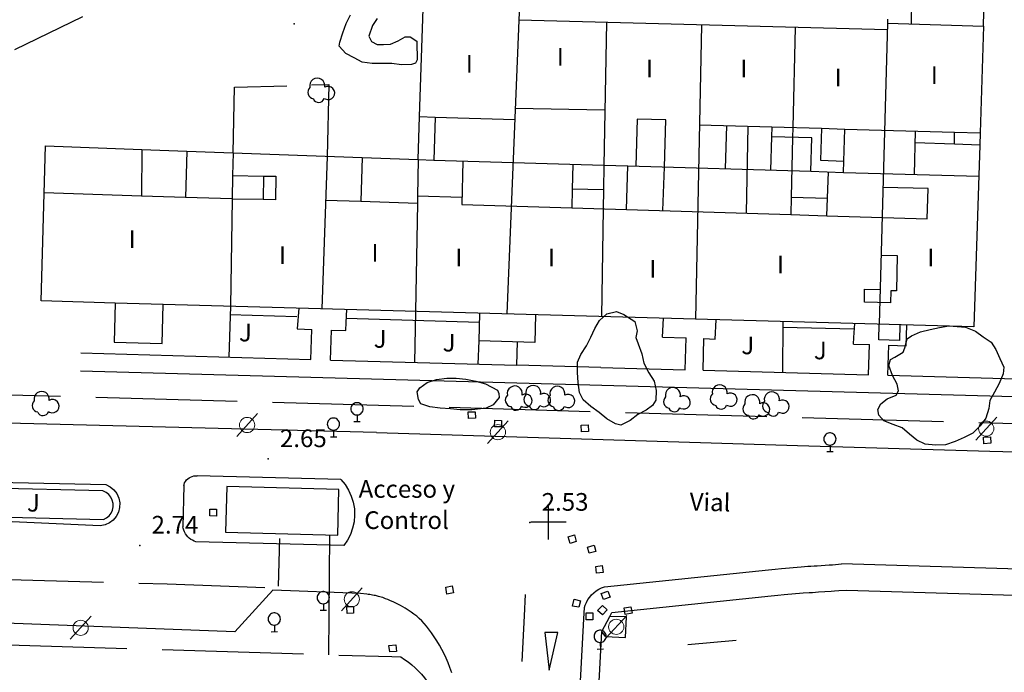
# Model space of a CAD drawing. Extents: x 449658 to 453147, y 4064015 to 4064998.
# Drawn here: x 452655 to 452739, y 4064687 to 4064743 of the extents above; entities that cross this region are included whole.
import ezdxf

# ---------------------------------------------------------------- set-up
doc = ezdxf.new("R2010")
doc.units = 0
doc.header["$MEASUREMENT"] = 0
for name, pattern in [('019', [15, 12, -3]), ('117', [15, 12, -3]), ('121', [15, 12, -3]), ('124', [15, 12, -3]), ('DASHED', [15, 12, -3])]:
    doc.linetypes.add(name, pattern=pattern)
for name, color, linetype in [('028112_PUNTO_ACOTADO', 7, 'CONTINUOUS'), ('029112_TEXTO_PUNTO_ACOTADO', 7, 'CONTINUOUS'), ('040101_DIVISION_CULTIVOS', 86, 'CONTINUOUS'), ('040102_SETO', 86, '121'), ('040201_MASA_ARBOLES', 86, '124'), ('048401_ARBOL_AISLADO', 86, 'CONTINUOUS'), ('049439_TEXTO_JARDIN', 7, 'CONTINUOUS'), ('050101_EDIFICIO_CASA', 240, 'CONTINUOUS'), ('050301_MEDIANERIA', 242, 'CONTINUOUS'), ('050402_MARQUESINA_CIBERTIZO', 230, 'CONTINUOUS'), ('050406_BORDILLO', 10, 'CONTINUOUS'), ('050802_TAPIA', 10, '117'), ('050803_ALAMBRADA', 7, '019'), ('059500_OTROS_TXT_EDIFICIOS', 7, 'CONTINUOUS'), ('059506_TXT_EDIFICIO_CASA', 7, 'CONTINUOUS'), ('060104_STRAFICO', 7, 'CONTINUOUS'), ('060204_PINTURA_CARRETERA', 7, 'DASHED'), ('069603_TXT_CALLE_CAMINO', 7, 'CONTINUOUS'), ('124202_ARQUETA_ALUMB_PUBLICO', 1, 'CONTINUOUS'), ('126202_ARQUETA_SEVILLANA', 7, 'CONTINUOUS'), ('128202_ARQUETA_INDETERMINADA', 7, 'CONTINUOUS'), ('128204_FAROLA', 7, 'CONTINUOUS'), ('128205_FOCO', 1, 'CONTINUOUS'), ('130100_MINUTA_HOJA', 7, 'CONTINUOUS')]:
    doc.layers.add(name, color=color, linetype=linetype)
doc.styles.get("Standard").update_dxf_attribs({"font": 'arial.ttf', "height": 0.2})

# ---------------------------------------------------------------- blocks, each defined once
blk = doc.blocks.new('001-flat-349')
at = {"layer": '048401_ARBOL_AISLADO', "color": 3, "linetype": 'Continuous'}
blk.add_line((0.448, -0.606), (0.528, -0.646), dxfattribs=at)
for centre, radius, start, end in [((-0.129, 0.473), 0.64, 348.32255, 193.51076), ((-0.364, -0.083), 0.562, 133.61774, 259.99964), ((0.787, -0.138), 0.562, 244.80789, 120.97465), ((-0.012, -0.466), 0.481, 200.78612, 342.99025)]:
    blk.add_arc(centre, radius, start, end, dxfattribs=at)
blk = doc.blocks.new('001-flat-367')
at = {"layer": '048401_ARBOL_AISLADO', "color": 3, "linetype": 'Continuous'}
blk.add_line((0.448, -0.606), (0.528, -0.646), dxfattribs=at)
for centre, radius, start, end in [((-0.129, 0.473), 0.64, 348.32255, 193.51076), ((-0.364, -0.083), 0.562, 133.61774, 259.99964), ((0.787, -0.138), 0.562, 244.80789, 120.97465), ((-0.012, -0.466), 0.481, 200.78612, 342.99025)]:
    blk.add_arc(centre, radius, start, end, dxfattribs=at)
blk = doc.blocks.new('001-flat-368')
at = {"layer": '048401_ARBOL_AISLADO', "color": 3, "linetype": 'Continuous'}
blk.add_line((0.448, -0.606), (0.528, -0.646), dxfattribs=at)
for centre, radius, start, end in [((-0.129, 0.473), 0.64, 348.32255, 193.51076), ((-0.364, -0.083), 0.562, 133.61774, 259.99964), ((0.787, -0.138), 0.562, 244.80789, 120.97465), ((-0.012, -0.466), 0.481, 200.78612, 342.99025)]:
    blk.add_arc(centre, radius, start, end, dxfattribs=at)
blk = doc.blocks.new('001-flat-369')
at = {"layer": '048401_ARBOL_AISLADO', "color": 3, "linetype": 'Continuous'}
blk.add_line((0.448, -0.606), (0.528, -0.646), dxfattribs=at)
for centre, radius, start, end in [((-0.129, 0.473), 0.64, 348.32255, 193.51076), ((-0.364, -0.083), 0.562, 133.61774, 259.99964), ((0.787, -0.138), 0.562, 244.80789, 120.97465), ((-0.012, -0.466), 0.481, 200.78612, 342.99025)]:
    blk.add_arc(centre, radius, start, end, dxfattribs=at)
blk = doc.blocks.new('001-flat-370')
at = {"layer": '048401_ARBOL_AISLADO', "color": 3, "linetype": 'Continuous'}
blk.add_line((0.448, -0.606), (0.528, -0.646), dxfattribs=at)
for centre, radius, start, end in [((-0.129, 0.473), 0.64, 348.32255, 193.51076), ((-0.364, -0.083), 0.562, 133.61774, 259.99964), ((0.787, -0.138), 0.562, 244.80789, 120.97465), ((-0.012, -0.466), 0.481, 200.78612, 342.99025)]:
    blk.add_arc(centre, radius, start, end, dxfattribs=at)
blk = doc.blocks.new('001-flat-371')
at = {"layer": '048401_ARBOL_AISLADO', "color": 3, "linetype": 'Continuous'}
blk.add_line((0.448, -0.606), (0.528, -0.646), dxfattribs=at)
for centre, radius, start, end in [((-0.129, 0.473), 0.64, 348.32255, 193.51076), ((-0.364, -0.083), 0.562, 133.61774, 259.99964), ((0.787, -0.138), 0.562, 244.80789, 120.97465), ((-0.012, -0.466), 0.481, 200.78612, 342.99025)]:
    blk.add_arc(centre, radius, start, end, dxfattribs=at)
blk = doc.blocks.new('001-flat-372')
at = {"layer": '048401_ARBOL_AISLADO', "color": 3, "linetype": 'Continuous'}
blk.add_line((0.448, -0.606), (0.528, -0.646), dxfattribs=at)
for centre, radius, start, end in [((-0.129, 0.473), 0.64, 348.32255, 193.51076), ((-0.364, -0.083), 0.562, 133.61774, 259.99964), ((0.787, -0.138), 0.562, 244.80789, 120.97465), ((-0.012, -0.466), 0.481, 200.78612, 342.99025)]:
    blk.add_arc(centre, radius, start, end, dxfattribs=at)
blk = doc.blocks.new('001-flat-373')
at = {"layer": '048401_ARBOL_AISLADO', "color": 3, "linetype": 'Continuous'}
blk.add_line((0.448, -0.606), (0.528, -0.646), dxfattribs=at)
for centre, radius, start, end in [((-0.129, 0.473), 0.64, 348.32255, 193.51076), ((-0.364, -0.083), 0.562, 133.61774, 259.99964), ((0.787, -0.138), 0.562, 244.80789, 120.97465), ((-0.012, -0.466), 0.481, 200.78612, 342.99025)]:
    blk.add_arc(centre, radius, start, end, dxfattribs=at)
blk = doc.blocks.new('001-flat-374')
at = {"layer": '048401_ARBOL_AISLADO', "color": 3, "linetype": 'Continuous'}
blk.add_line((0.448, -0.606), (0.528, -0.646), dxfattribs=at)
for centre, radius, start, end in [((-0.129, 0.473), 0.64, 348.32255, 193.51076), ((-0.364, -0.083), 0.562, 133.61774, 259.99964), ((0.787, -0.138), 0.562, 244.80789, 120.97465), ((-0.012, -0.466), 0.481, 200.78612, 342.99025)]:
    blk.add_arc(centre, radius, start, end, dxfattribs=at)
blk = doc.blocks.new('STRAFICO-flat-5')
at = {"layer": '060104_STRAFICO', "color": 7, "linetype": 'Continuous'}
for p, q in [((0.034, -0.555), (0.041, -1.08)), ((0.304, -1.073), (-0.236, -1.08)), ((0.041, -1.08), (0.041, -1.073))]:
    blk.add_line(p, q, dxfattribs=at)
at = {"layer": '060104_STRAFICO', "color": 7, "linetype": 'Continuous', "flags": 128}
for points in [[(0.541, 0.024), (0.533, 0.12), (0.506, 0.212), (0.464, 0.298), (0.406, 0.374), (0.335, 0.439), (0.254, 0.489), (0.164, 0.524), (0.07, 0.541), (-0.025, 0.541), (-0.12, 0.524), (-0.209, 0.489), (-0.29, 0.439), (-0.361, 0.374), (-0.419, 0.298), (-0.462, 0.212), (-0.488, 0.12), (-0.497, 0.024)], [(-0.497, 0.024), (-0.488, -0.071), (-0.462, -0.163), (-0.419, -0.249), (-0.361, -0.325), (-0.29, -0.39), (-0.209, -0.44), (-0.12, -0.475), (-0.025, -0.492), (0.07, -0.492), (0.164, -0.475), (0.254, -0.44), (0.335, -0.39), (0.406, -0.325), (0.464, -0.249), (0.506, -0.163), (0.533, -0.071), (0.541, 0.024)]]:
    blk.add_lwpolyline(points, dxfattribs=at)
blk = doc.blocks.new('STRAFICO-flat-6')
at = {"layer": '060104_STRAFICO', "color": 7, "linetype": 'Continuous'}
for p, q in [((0.034, -0.555), (0.041, -1.08)), ((0.304, -1.073), (-0.236, -1.08)), ((0.041, -1.08), (0.041, -1.073))]:
    blk.add_line(p, q, dxfattribs=at)
at = {"layer": '060104_STRAFICO', "color": 7, "linetype": 'Continuous', "flags": 128}
for points in [[(0.541, 0.024), (0.533, 0.12), (0.506, 0.212), (0.464, 0.298), (0.406, 0.374), (0.335, 0.439), (0.254, 0.489), (0.164, 0.524), (0.07, 0.541), (-0.025, 0.541), (-0.12, 0.524), (-0.209, 0.489), (-0.29, 0.439), (-0.361, 0.374), (-0.419, 0.298), (-0.462, 0.212), (-0.488, 0.12), (-0.497, 0.024)], [(-0.497, 0.024), (-0.488, -0.071), (-0.462, -0.163), (-0.419, -0.249), (-0.361, -0.325), (-0.29, -0.39), (-0.209, -0.44), (-0.12, -0.475), (-0.025, -0.492), (0.07, -0.492), (0.164, -0.475), (0.254, -0.44), (0.335, -0.39), (0.406, -0.325), (0.464, -0.249), (0.506, -0.163), (0.533, -0.071), (0.541, 0.024)]]:
    blk.add_lwpolyline(points, dxfattribs=at)
blk = doc.blocks.new('STRAFICO-flat-10')
at = {"layer": '060104_STRAFICO', "color": 7, "linetype": 'Continuous'}
for p, q in [((0.034, -0.555), (0.041, -1.08)), ((0.304, -1.073), (-0.236, -1.08)), ((0.041, -1.08), (0.041, -1.073))]:
    blk.add_line(p, q, dxfattribs=at)
at = {"layer": '060104_STRAFICO', "color": 7, "linetype": 'Continuous', "flags": 128}
for points in [[(0.541, 0.024), (0.533, 0.12), (0.506, 0.212), (0.464, 0.298), (0.406, 0.374), (0.335, 0.439), (0.254, 0.489), (0.164, 0.524), (0.07, 0.541), (-0.025, 0.541), (-0.12, 0.524), (-0.209, 0.489), (-0.29, 0.439), (-0.361, 0.374), (-0.419, 0.298), (-0.462, 0.212), (-0.488, 0.12), (-0.497, 0.024)], [(-0.497, 0.024), (-0.488, -0.071), (-0.462, -0.163), (-0.419, -0.249), (-0.361, -0.325), (-0.29, -0.39), (-0.209, -0.44), (-0.12, -0.475), (-0.025, -0.492), (0.07, -0.492), (0.164, -0.475), (0.254, -0.44), (0.335, -0.39), (0.406, -0.325), (0.464, -0.249), (0.506, -0.163), (0.533, -0.071), (0.541, 0.024)]]:
    blk.add_lwpolyline(points, dxfattribs=at)
blk = doc.blocks.new('507-flat-122')
at = {"layer": '128204_FAROLA', "lineweight": 0}
blk.add_line((-0.931, -0.984), (0.838, 0.964), dxfattribs=at)
blk.add_circle((-0.047, -0.01), 0.646, dxfattribs=at)
blk = doc.blocks.new('STRAFICO-flat-22')
at = {"layer": '060104_STRAFICO', "color": 7, "linetype": 'Continuous'}
for p, q in [((0.034, -0.555), (0.041, -1.08)), ((0.304, -1.073), (-0.236, -1.08)), ((0.041, -1.08), (0.041, -1.073))]:
    blk.add_line(p, q, dxfattribs=at)
at = {"layer": '060104_STRAFICO', "color": 7, "linetype": 'Continuous', "flags": 128}
for points in [[(0.541, 0.024), (0.533, 0.12), (0.506, 0.212), (0.464, 0.298), (0.406, 0.374), (0.335, 0.439), (0.254, 0.489), (0.164, 0.524), (0.07, 0.541), (-0.025, 0.541), (-0.12, 0.524), (-0.209, 0.489), (-0.29, 0.439), (-0.361, 0.374), (-0.419, 0.298), (-0.462, 0.212), (-0.488, 0.12), (-0.497, 0.024)], [(-0.497, 0.024), (-0.488, -0.071), (-0.462, -0.163), (-0.419, -0.249), (-0.361, -0.325), (-0.29, -0.39), (-0.209, -0.44), (-0.12, -0.475), (-0.025, -0.492), (0.07, -0.492), (0.164, -0.475), (0.254, -0.44), (0.335, -0.39), (0.406, -0.325), (0.464, -0.249), (0.506, -0.163), (0.533, -0.071), (0.541, 0.024)]]:
    blk.add_lwpolyline(points, dxfattribs=at)
blk = doc.blocks.new('507-flat-141')
at = {"layer": '128204_FAROLA', "lineweight": 0}
blk.add_line((-0.931, -0.984), (0.838, 0.964), dxfattribs=at)
blk.add_circle((-0.047, -0.01), 0.646, dxfattribs=at)
blk = doc.blocks.new('507-flat-142')
at = {"layer": '128204_FAROLA', "lineweight": 0}
blk.add_line((-0.931, -0.984), (0.838, 0.964), dxfattribs=at)
blk.add_circle((-0.047, -0.01), 0.646, dxfattribs=at)
blk = doc.blocks.new('507-flat-143')
at = {"layer": '128204_FAROLA', "lineweight": 0}
blk.add_line((-0.931, -0.984), (0.838, 0.964), dxfattribs=at)
blk.add_circle((-0.047, -0.01), 0.646, dxfattribs=at)
blk = doc.blocks.new('STRAFICO-flat-29')
at = {"layer": '060104_STRAFICO', "color": 7, "linetype": 'Continuous'}
for p, q in [((0.034, -0.555), (0.041, -1.08)), ((0.304, -1.073), (-0.236, -1.08)), ((0.041, -1.08), (0.041, -1.073))]:
    blk.add_line(p, q, dxfattribs=at)
at = {"layer": '060104_STRAFICO', "color": 7, "linetype": 'Continuous', "flags": 128}
for points in [[(0.541, 0.024), (0.533, 0.12), (0.506, 0.212), (0.464, 0.298), (0.406, 0.374), (0.335, 0.439), (0.254, 0.489), (0.164, 0.524), (0.07, 0.541), (-0.025, 0.541), (-0.12, 0.524), (-0.209, 0.489), (-0.29, 0.439), (-0.361, 0.374), (-0.419, 0.298), (-0.462, 0.212), (-0.488, 0.12), (-0.497, 0.024)], [(-0.497, 0.024), (-0.488, -0.071), (-0.462, -0.163), (-0.419, -0.249), (-0.361, -0.325), (-0.29, -0.39), (-0.209, -0.44), (-0.12, -0.475), (-0.025, -0.492), (0.07, -0.492), (0.164, -0.475), (0.254, -0.44), (0.335, -0.39), (0.406, -0.325), (0.464, -0.249), (0.506, -0.163), (0.533, -0.071), (0.541, 0.024)]]:
    blk.add_lwpolyline(points, dxfattribs=at)
blk = doc.blocks.new('STRAFICO-flat-30')
at = {"layer": '060104_STRAFICO', "color": 7, "linetype": 'Continuous'}
for p, q in [((0.034, -0.555), (0.041, -1.08)), ((0.304, -1.073), (-0.236, -1.08)), ((0.041, -1.08), (0.041, -1.073))]:
    blk.add_line(p, q, dxfattribs=at)
at = {"layer": '060104_STRAFICO', "color": 7, "linetype": 'Continuous', "flags": 128}
for points in [[(0.541, 0.024), (0.533, 0.12), (0.506, 0.212), (0.464, 0.298), (0.406, 0.374), (0.335, 0.439), (0.254, 0.489), (0.164, 0.524), (0.07, 0.541), (-0.025, 0.541), (-0.12, 0.524), (-0.209, 0.489), (-0.29, 0.439), (-0.361, 0.374), (-0.419, 0.298), (-0.462, 0.212), (-0.488, 0.12), (-0.497, 0.024)], [(-0.497, 0.024), (-0.488, -0.071), (-0.462, -0.163), (-0.419, -0.249), (-0.361, -0.325), (-0.29, -0.39), (-0.209, -0.44), (-0.12, -0.475), (-0.025, -0.492), (0.07, -0.492), (0.164, -0.475), (0.254, -0.44), (0.335, -0.39), (0.406, -0.325), (0.464, -0.249), (0.506, -0.163), (0.533, -0.071), (0.541, 0.024)]]:
    blk.add_lwpolyline(points, dxfattribs=at)
blk = doc.blocks.new('507-flat-191')
at = {"layer": '128204_FAROLA', "lineweight": 0}
blk.add_line((-0.931, -0.984), (0.838, 0.964), dxfattribs=at)
blk.add_circle((-0.047, -0.01), 0.646, dxfattribs=at)
blk = doc.blocks.new('507-flat-192')
at = {"layer": '128204_FAROLA', "lineweight": 0}
blk.add_line((-0.931, -0.984), (0.838, 0.964), dxfattribs=at)
blk.add_circle((-0.047, -0.01), 0.646, dxfattribs=at)

msp = doc.modelspace()

# ---------------------------------------------------------------- linework, layer by layer
at = {"layer": '028112_PUNTO_ACOTADO'}
for p in [(452678.4, 4064742.29), (452676.2, 4064705.34), (452698.42, 4064699.94), (452665.3, 4064698)]:
    msp.add_point(p, dxfattribs=at)
at = {"layer": '040101_DIVISION_CULTIVOS'}
for points in [[(452678.64, 4064717.4, 0), (452672.96, 4064717.58, 0)], [(452694.14, 4064716.92, 0), (452682.82, 4064717.27, 0)], [(452719.89, 4064712.68, 0), (452719.91, 4064716.99, 0)], [(452725.96, 4064716.37, 0), (452719.9, 4064716.5, 0)], [(452694.04, 4064713.38, 0), (452694.1, 4064715.36, 0)]]:
    msp.add_polyline3d(points, dxfattribs=at)
at = {"layer": '040102_SETO'}
for points in [[(452729.6, 4064747.28, 0), (452729.54, 4064744.29, 0), (452730.83, 4064744.26, 0), (452730.78, 4064742.28, 0)], [(452729.6, 4064747.28, 0), (452737.02, 4064747.11, 0), (452736.9, 4064742.09, 0)], [(452673.22, 4064731.33, 0), (452673.33, 4064736.9, 0), (452677.79, 4064737.02, 0)], [(452679.88, 4064737.09, 0), (452681.35, 4064737.14, 0), (452681.2, 4064731.03, 0)]]:
    msp.add_polyline3d(points, dxfattribs=at)
at = {"layer": '040201_MASA_ARBOLES'}
for points in [[(452688.85, 4064739.53, 0), (452688.84, 4064739.23, 0), (452688.71, 4064738.95, 0), (452688.37, 4064738.82, 0), (452687.53, 4064738.8, 0), (452686.7, 4064738.92, 0), (452685.87, 4064738.92, 0), (452685.03, 4064738.92, 0), (452684.17, 4064739.04, 0), (452683.5, 4064739.39, 0), (452682.78, 4064739.77, 0), (452682.23, 4064740.39, 0), (452682.28, 4064740.72, 0), (452682.53, 4064741.51, 0), (452682.83, 4064742.31, 0), (452683.2, 4064743.05, 0)], [(452685.46, 4064742.73, 0), (452685.06, 4064742.15, 0), (452684.76, 4064741.24, 0), (452684.97, 4064740.77, 0), (452685.46, 4064740.54, 0), (452685.99, 4064740.53, 0), (452686.58, 4064740.56, 0), (452687.23, 4064740.84, 0), (452687.84, 4064741.18, 0), (452688.26, 4064741.18, 0), (452688.81, 4064740.8, 0), (452688.83, 4064740.46, 0), (452688.83, 4064740.42, 0), (452688.85, 4064739.53, 0)], [(452706.39, 4064717.6, 0), (452707.33, 4064717, 0), (452707.54, 4064716.21, 0), (452707.4, 4064715.65, 0), (452707.6, 4064715.12, 0), (452707.91, 4064714.25, 0), (452708.1, 4064713.47, 0), (452708.53, 4064712.66, 0), (452708.97, 4064711.93, 0), (452709.15, 4064711.15, 0), (452709.12, 4064710.33, 0), (452708.84, 4064709.87, 0), (452708.28, 4064709.49, 0), (452707.57, 4064709.1, 0), (452706.92, 4064708.59, 0), (452706.15, 4064708.2, 0), (452705.69, 4064708.31, 0), (452704.96, 4064708.73, 0), (452704.31, 4064709.28, 0), (452703.59, 4064709.78, 0), (452702.93, 4064710.36, 0), (452702.64, 4064710.99, 0), (452702.53, 4064711.82, 0), (452702.45, 4064712.69, 0), (452702.45, 4064713.55, 0), (452702.74, 4064714.2, 0), (452703.22, 4064714.94, 0), (452703.58, 4064715.67, 0), (452703.92, 4064716.42, 0), (452704.34, 4064717.1, 0), (452704.96, 4064717.65, 0), (452705.77, 4064717.85, 0), (452706.39, 4064717.6, 0)], [(452736.26, 4064716.19, 0), (452736.9, 4064715.7, 0), (452737.57, 4064715.24, 0), (452737.98, 4064714.62, 0), (452738.31, 4064713.87, 0), (452738.66, 4064713.12, 0), (452738.6, 4064712.56, 0), (452738.27, 4064711.74, 0), (452737.87, 4064711.02, 0), (452737.46, 4064710.3, 0), (452737.37, 4064709.61, 0), (452737.14, 4064708.79, 0), (452736.66, 4064708.14, 0), (452736.03, 4064707.54, 0), (452735.29, 4064707.17, 0), (452734.53, 4064706.81, 0), (452733.7, 4064706.53, 0), (452732.86, 4064706.52, 0), (452731.99, 4064706.6, 0), (452731.27, 4064706.93, 0), (452730.65, 4064707.44, 0), (452730.02, 4064707.97, 0), (452729.26, 4064708.27, 0), (452728.48, 4064708.57, 0), (452728.03, 4064709.06, 0), (452727.97, 4064709.54, 0), (452728.22, 4064710.02, 0), (452728.76, 4064710.43, 0), (452729.52, 4064710.74, 0), (452729.7, 4064711.13, 0), (452729.61, 4064711.7, 0), (452729.21, 4064712.43, 0), (452728.9, 4064713.26, 0), (452729.03, 4064713.77, 0), (452729.4, 4064713.99, 0), (452730.12, 4064714.41, 0), (452730.24, 4064714.78, 0), (452730.46, 4064715.55, 0), (452730.81, 4064715.8, 0), (452731.59, 4064716.12, 0), (452732.4, 4064716.32, 0), (452733.18, 4064716.5, 0), (452733.99, 4064716.63, 0), (452735.41, 4064716.54, 0), (452736.26, 4064716.19, 0)], [(452695.82, 4064710.55, 0), (452695.29, 4064709.93, 0), (452694.71, 4064709.64, 0), (452693.48, 4064709.5, 0), (452692.5, 4064709.52, 0), (452691.67, 4064709.6, 0), (452690.79, 4064709.65, 0), (452689.92, 4064709.75, 0), (452689.16, 4064710.03, 0), (452688.95, 4064710.38, 0), (452688.86, 4064711.03, 0), (452689.07, 4064711.37, 0), (452689.69, 4064711.82, 0), (452690.48, 4064712.07, 0), (452691.37, 4064712.19, 0), (452692.17, 4064712.19, 0), (452692.98, 4064712.11, 0), (452693.84, 4064711.94, 0), (452694.66, 4064711.72, 0), (452695.66, 4064711.18, 0), (452695.79, 4064710.9, 0), (452695.82, 4064710.55, 0)]]:
    msp.add_polyline3d(points, dxfattribs=at)
at = {"layer": '050101_EDIFICIO_CASA'}
for points in [[(452689.05, 4064734.42), (452689.35, 4064743.55)], [(452728.78, 4064742.67), (452728.77, 4064742.35)], [(452728.77, 4064742.35), (452736.94, 4064742.09)], [(452736.94, 4064742.09), (452736.64, 4064733.02)], [(452689.05, 4064734.42), (452690.38, 4064734.37)], [(452690.38, 4064734.37), (452690.27, 4064730.71)], [(452736.61, 4064731.99), (452734.46, 4064732.06), (452734.48, 4064733.08), (452736.64, 4064733.02)], [(452656.93, 4064718.75), (452657.29, 4064731.92)], [(452657.29, 4064731.92), (452665.48, 4064731.61)], [(452665.48, 4064731.61), (452665.44, 4064727.66)], [(452736.61, 4064731.99), (452736.12, 4064716.55)], [(452669.3, 4064731.47), (452669.17, 4064727.53), (452665.44, 4064727.66)], [(452669.3, 4064731.47), (452684.19, 4064730.92)], [(452684.19, 4064730.92), (452684.06, 4064727.22)], [(452688.94, 4064730.75), (452688.88, 4064727.65)], [(452688.94, 4064730.75), (452690.27, 4064730.71)], [(452688.88, 4064727.65), (452688.87, 4064727.06)], [(452684.06, 4064727.22), (452688.87, 4064727.06)], [(452663.22, 4064718.57), (452656.93, 4064718.75)], [(452663.22, 4064718.57), (452663.14, 4064715.26)], [(452667.21, 4064715.15), (452667.28, 4064718.45)], [(452736.12, 4064716.55), (452667.28, 4064718.45)], [(452663.14, 4064715.26), (452667.21, 4064715.15)]]:
    msp.add_lwpolyline(points, dxfattribs=at)
msp.add_lwpolyline([(452682.11, 4064698.87), (452682.2, 4064702.75), (452672.68, 4064702.99), (452672.59, 4064699.11)], close=True, dxfattribs=at)
at = {"layer": '050301_MEDIANERIA'}
for points in [[(452697.51, 4064743.28, 0), (452696.47, 4064717.65, 0)], [(452728.75, 4064741.77, 0), (452697.48, 4064742.6, 0)], [(452704.92, 4064742.4, 0), (452704.71, 4064730.26, 0)], [(452712.98, 4064742.18, 0), (452712.47, 4064717.2, 0)], [(452720.95, 4064741.97, 0), (452720.74, 4064733.49, 0)], [(452728.77, 4064742.35, 0), (452728.08, 4064716.77, 0)], [(452704.79, 4064734.96, 0), (452697.17, 4064735.09, 0)], [(452690.38, 4064734.37, 0), (452697.14, 4064734.17, 0)], [(452709.84, 4064730.12, 0), (452709.96, 4064734.13, 0), (452707.53, 4064734.2, 0), (452707.41, 4064730.19, 0)], [(452712.8, 4064733.72, 0), (452718.95, 4064733.54, 0)], [(452715.02, 4064729.97, 0), (452715.13, 4064733.65, 0)], [(452716.92, 4064733.59, 0), (452716.78, 4064726.2, 0)], [(452718.95, 4064733.54, 0), (452718.93, 4064732.69, 0)], [(452718.95, 4064733.54, 0), (452723.18, 4064733.41, 0)], [(452720.74, 4064733.49, 0), (452720.72, 4064732.62, 0)], [(452723.18, 4064733.41, 0), (452723.1, 4064730.7, 0), (452725.06, 4064730.63, 0)], [(452723.18, 4064733.41, 0), (452725.15, 4064733.35, 0)], [(452725.06, 4064730.63, 0), (452725.15, 4064733.35, 0)], [(452725.15, 4064733.35, 0), (452734.48, 4064733.08, 0)], [(452718.93, 4064732.69, 0), (452718.84, 4064729.86, 0)], [(452722.26, 4064729.76, 0), (452722.35, 4064732.59, 0), (452718.93, 4064732.69, 0)], [(452720.72, 4064732.62, 0), (452720.6, 4064727.56, 0)], [(452731.14, 4064733.17, 0), (452731.04, 4064729.49, 0)], [(452734.46, 4064732.06, 0), (452731.11, 4064732.17, 0)], [(452673.22, 4064731.33, 0), (452673.18, 4064729.4, 0)], [(452681.2, 4064731.03, 0), (452680.76, 4064718.08, 0)], [(452690.27, 4064730.71, 0), (452704.71, 4064730.28, 0)], [(452692.74, 4064730.63, 0), (452692.64, 4064726.95, 0)], [(452702.06, 4064730.35, 0), (452702, 4064728.24, 0)], [(452704.71, 4064730.28, 0), (452704.68, 4064728.19, 0)], [(452704.71, 4064730.28, 0), (452706.73, 4064730.22, 0)], [(452706.61, 4064726.52, 0), (452706.73, 4064730.22, 0)], [(452706.73, 4064730.22, 0), (452722.26, 4064729.76, 0)], [(452709.72, 4064726.42, 0), (452709.84, 4064730.12, 0)], [(452725.03, 4064729.67, 0), (452725.06, 4064730.63, 0)], [(452673.18, 4064729.4, 0), (452673.15, 4064727.4, 0)], [(452673.18, 4064729.4, 0), (452675.81, 4064729.36, 0)], [(452675.81, 4064729.36, 0), (452675.79, 4064727.36, 0)], [(452675.81, 4064729.36, 0), (452676.85, 4064729.35, 0), (452676.82, 4064727.35, 0), (452675.79, 4064727.36, 0)], [(452722.26, 4064729.76, 0), (452725.03, 4064729.67, 0)], [(452723.69, 4064727.49, 0), (452723.76, 4064729.71, 0)], [(452725.03, 4064729.67, 0), (452736.53, 4064729.34, 0)], [(452704.68, 4064728.19, 0), (452702, 4064728.24, 0), (452701.97, 4064726.66, 0)], [(452723.64, 4064725.99, 0), (452732.16, 4064725.73, 0), (452732.23, 4064728.29, 0), (452728.39, 4064728.39, 0)], [(452665.44, 4064727.66, 0), (452657.18, 4064727.93, 0)], [(452673.15, 4064727.41, 0), (452669.17, 4064727.53, 0)], [(452673.15, 4064727.4, 0), (452672.99, 4064718.3, 0)], [(452675.79, 4064727.36, 0), (452673.15, 4064727.4, 0)], [(452692.65, 4064727.54, 0), (452688.88, 4064727.65, 0)], [(452704.68, 4064728.19, 0), (452704.65, 4064726.58, 0)], [(452720.6, 4064727.56, 0), (452720.56, 4064726.09, 0)], [(452720.6, 4064727.56, 0), (452723.69, 4064727.49, 0)], [(452723.64, 4064725.99, 0), (452723.69, 4064727.49, 0)], [(452681.07, 4064727.32, 0), (452684.06, 4064727.22, 0)], [(452688.87, 4064727.06, 0), (452688.72, 4064717.86, 0)], [(452692.64, 4064726.95, 0), (452701.97, 4064726.66, 0)], [(452701.97, 4064726.66, 0), (452706.61, 4064726.52, 0)], [(452704.65, 4064726.58, 0), (452704.51, 4064717.42, 0)], [(452706.61, 4064726.52, 0), (452720.56, 4064726.09, 0)], [(452720.56, 4064726.09, 0), (452723.64, 4064725.99, 0)], [(452728.23, 4064722.65, 0), (452729.6, 4064722.62, 0), (452729.53, 4064719.6, 0), (452729.07, 4064719.61, 0), (452729.04, 4064718.6, 0), (452726.82, 4064718.66, 0), (452726.84, 4064719.76, 0), (452728.15, 4064719.73, 0)], [(452667.28, 4064718.45, 0), (452663.22, 4064718.57, 0)]]:
    msp.add_polyline3d(points, dxfattribs=at)
at = {"layer": '050402_MARQUESINA_CIBERTIZO'}
for points in [[(452698.91, 4064717.57, 0), (452698.85, 4064715.23, 0), (452694.1, 4064715.36, 0), (452694.16, 4064717.7, 0)], [(452729.83, 4064716.72, 0), (452729.8, 4064715.4, 0), (452728.05, 4064715.45, 0), (452728.08, 4064716.77, 0)]]:
    msp.add_polyline3d(points, dxfattribs=at)
at = {"layer": '050406_BORDILLO'}
for points in [[(452672.99, 4064718.3, 0), (452672.85, 4064713.98, 0)], [(452678.8, 4064718.13, 0), (452678.67, 4064716.38, 0), (452679.91, 4064716.33, 0)], [(452681.58, 4064716.28, 0), (452682.8, 4064716.24, 0), (452682.81, 4064716.93, 0), (452682.88, 4064718.02, 0)], [(452688.72, 4064717.86, 0), (452688.61, 4064713.53, 0)], [(452709.68, 4064715.69, 0), (452709.75, 4064717.28, 0)], [(452714.16, 4064715.52, 0), (452714.24, 4064717.15, 0)], [(452725.9, 4064715.09, 0), (452725.93, 4064715.64, 0), (452726.01, 4064716.83, 0)], [(452728.89, 4064714.99, 0), (452730.37, 4064714.94, 0), (452730.43, 4064716.71, 0)], [(452679.83, 4064713.78, 0), (452679.91, 4064716.33, 0)], [(452681.5, 4064713.73, 0), (452681.58, 4064716.28, 0)], [(452709.68, 4064715.69, 0), (452711.69, 4064715.61, 0)], [(452711.61, 4064712.91, 0), (452711.69, 4064715.61, 0)], [(452713.12, 4064712.87, 0), (452713.2, 4064715.56, 0)], [(452713.2, 4064715.56, 0), (452714.16, 4064715.52, 0)], [(452725.9, 4064715.09, 0), (452727.26, 4064715.05, 0)], [(452727.18, 4064712.48, 0), (452727.26, 4064715.05, 0)], [(452728.81, 4064712.44, 0), (452728.89, 4064714.99, 0)], [(452660.31, 4064714.34, 0), (452679.83, 4064713.78, 0)], [(452681.5, 4064713.73, 0), (452697.31, 4064713.29, 0)], [(452660.27, 4064712.82, 0), (452882.59, 4064706.7, 0)], [(452704.43, 4064713.1, 0), (452711.61, 4064712.91, 0)], [(452713.12, 4064712.87, 0), (452727.18, 4064712.48, 0)], [(452728.81, 4064712.44, 0), (452743.67, 4064712.03, 0)], [(452685.41, 4064707.57, 0), (452652.91, 4064708.39, 0)], [(452685.41, 4064707.57, 0), (452721.15, 4064706.48, 0), (452737.46, 4064706, 0), (452774.59, 4064705.03, 0), (452797.95, 4064704.43, 0), (452826.93, 4064703.54, 0), (452861.94, 4064702.58, 0), (452900.62, 4064701.53, 0), (452900.67, 4064703.86, 0)], [(452662.17, 4064702.62, 0), (452652.59, 4064702.87, 0), (452652.02, 4064702.91, 0), (452651.2, 4064702.97, 0), (452650.38, 4064703.05, 0), (452649.57, 4064703.15, 0), (452648.76, 4064703.27, 0), (452647.95, 4064703.41, 0), (452647.14, 4064703.57, 0), (452646.34, 4064703.75, 0), (452645.55, 4064703.94, 0), (452644.76, 4064704.16, 0), (452643.97, 4064704.4, 0), (452643.2, 4064704.66, 0)], [(452669.03, 4064703.08, 0), (452669.06, 4064703.17, 0), (452669.11, 4064703.31, 0), (452669.18, 4064703.43, 0), (452669.27, 4064703.55, 0), (452669.37, 4064703.65, 0), (452669.49, 4064703.73, 0), (452669.61, 4064703.8, 0), (452669.75, 4064703.85, 0), (452669.89, 4064703.89, 0), (452670.18, 4064703.91, 0)], [(452682.38, 4064703.6, 0), (452670.18, 4064703.91, 0)], [(452682.38, 4064703.6, 0), (452682.73, 4064703.17, 0), (452683.02, 4064702.69, 0), (452683.25, 4064702.19, 0), (452683.42, 4064701.66, 0), (452683.52, 4064701.11, 0), (452683.54, 4064700.56, 0), (452683.49, 4064700, 0), (452683.37, 4064699.46, 0), (452683.19, 4064698.93, 0), (452682.93, 4064698.44, 0), (452682.62, 4064697.99, 0)], [(452662.22, 4064700.2, 0), (452662.47, 4064700.33, 0), (452662.69, 4064700.51, 0), (452662.86, 4064700.73, 0), (452662.98, 4064700.99, 0), (452663.03, 4064701.27, 0), (452663.03, 4064701.55, 0), (452662.96, 4064701.83, 0), (452662.84, 4064702.09, 0), (452662.66, 4064702.31, 0), (452662.44, 4064702.48, 0), (452662.17, 4064702.62, 0)], [(452669.03, 4064703.08, 0), (452668.95, 4064699.58, 0)], [(452642.79, 4064700.2, 0), (452643.29, 4064700.29, 0), (452644.05, 4064700.41, 0), (452644.57, 4064700.48, 0), (452645.1, 4064700.54, 0), (452645.63, 4064700.59, 0), (452646.16, 4064700.63, 0), (452646.69, 4064700.66, 0), (452647.22, 4064700.68, 0), (452647.75, 4064700.69, 0), (452648.28, 4064700.69, 0), (452648.81, 4064700.67, 0), (452649.34, 4064700.65, 0), (452649.88, 4064700.62, 0), (452654.17, 4064700.4, 0), (452662.22, 4064700.2, 0)], [(452670.06, 4064698.3, 0), (452669.93, 4064698.35, 0), (452669.78, 4064698.43, 0), (452669.64, 4064698.51, 0), (452669.5, 4064698.62, 0), (452669.38, 4064698.73, 0), (452669.18, 4064698.99, 0), (452669.1, 4064699.14, 0), (452669.03, 4064699.29, 0), (452668.98, 4064699.45, 0), (452668.95, 4064699.58, 0)], [(452682.62, 4064697.99, 0), (452670.06, 4064698.3, 0)], [(452703.06, 4064692.71, 0), (452703.12, 4064692.92, 0), (452703.22, 4064693.16, 0), (452703.35, 4064693.39, 0), (452703.5, 4064693.6, 0), (452703.66, 4064693.79, 0), (452703.85, 4064693.97, 0), (452704.06, 4064694.13, 0), (452704.27, 4064694.27, 0), (452704.51, 4064694.38, 0), (452704.75, 4064694.48, 0), (452718.69, 4064695.92, 0), (452719.24, 4064695.97, 0), (452719.79, 4064696.03, 0), (452721.46, 4064696.18, 0), (452722.02, 4064696.22, 0), (452722.28, 4064696.23, 0), (452722.54, 4064696.25, 0), (452722.8, 4064696.26, 0), (452723.84, 4064696.34, 0), (452724.1, 4064696.36, 0), (452724.62, 4064696.4, 0), (452724.88, 4064696.43, 0)], [(452764.43, 4064695.25, 0), (452724.88, 4064696.43, 0)], [(452691.79, 4064687.18, 0), (452691.63, 4064687.64, 0), (452691.47, 4064688.02, 0), (452691.31, 4064688.41, 0), (452691.13, 4064688.78, 0), (452690.94, 4064689.15, 0), (452690.74, 4064689.52, 0), (452690.53, 4064689.88, 0), (452690.3, 4064690.23, 0), (452690.07, 4064690.57, 0), (452689.82, 4064690.91, 0), (452689.63, 4064691.14, 0), (452689.44, 4064691.36, 0), (452689.24, 4064691.58, 0), (452689.03, 4064691.78, 0), (452688.81, 4064691.98, 0), (452688.58, 4064692.17, 0), (452688.34, 4064692.34, 0), (452688.09, 4064692.51, 0), (452687.84, 4064692.66, 0), (452687.63, 4064692.77, 0), (452687.43, 4064692.89, 0), (452687.22, 4064693, 0), (452686.8, 4064693.2, 0), (452686.58, 4064693.3, 0), (452686.37, 4064693.39, 0), (452686.15, 4064693.47, 0), (452685.93, 4064693.56, 0), (452685.8, 4064693.59, 0), (452685.56, 4064693.67, 0), (452685.32, 4064693.73, 0), (452685.19, 4064693.75, 0), (452685.07, 4064693.78, 0), (452684.94, 4064693.8, 0), (452684.82, 4064693.82, 0), (452684.69, 4064693.83, 0), (452684.57, 4064693.85, 0), (452684.03, 4064693.92, 0), (452676.61, 4064694.2, 0), (452673.38, 4064690.67, 0), (452653.9, 4064691.38, 0)], [(452705.38, 4064692.3, 0), (452718.9, 4064693.71, 0), (452719.46, 4064693.76, 0), (452720, 4064693.82, 0), (452721.63, 4064693.96, 0), (452722.14, 4064694, 0), (452722.4, 4064694.01, 0), (452722.66, 4064694.03, 0), (452722.92, 4064694.04, 0), (452724.01, 4064694.12, 0), (452724.27, 4064694.14, 0), (452724.64, 4064694.16, 0), (452725.3, 4064694.19, 0), (452764.36, 4064693.03, 0)], [(452700.3, 4064641.39, 0), (452700.52, 4064645.42, 0), (452701.37, 4064661.32, 0), (452701.84, 4064670.04, 0), (452703.01, 4064691.75, 0), (452703.06, 4064692.71, 0)], [(452705.21, 4064691.97, 0), (452705.38, 4064692.3, 0)], [(452704.54, 4064690.69, 0), (452705.21, 4064691.97, 0)], [(452704.84, 4064690.26, 0), (452706.55, 4064690.18, 0), (452706.63, 4064691.92, 0), (452705.21, 4064691.97, 0)], [(452701.85, 4064640.53, 0), (452702.11, 4064645.33, 0), (452702.96, 4064661.23, 0), (452703.43, 4064669.95, 0), (452704.54, 4064690.69, 0)], [(452704.84, 4064690.26, 0), (452704.54, 4064690.69, 0)], [(452686.69, 4064688.55, 0), (452687.45, 4064688.53, 0), (452687.77, 4064688.32, 0), (452688.09, 4064688.1, 0), (452688.4, 4064687.86, 0), (452688.69, 4064687.6, 0), (452688.96, 4064687.33, 0), (452689.23, 4064687.05, 0), (452689.47, 4064686.75, 0), (452689.71, 4064686.44, 0), (452689.89, 4064686.2, 0), (452690.05, 4064685.95, 0), (452690.2, 4064685.69, 0), (452690.33, 4064685.42, 0), (452690.44, 4064685.14, 0), (452690.53, 4064684.86, 0), (452690.6, 4064684.56, 0), (452690.65, 4064684.27, 0), (452690.68, 4064683.97, 0), (452690.69, 4064683.67, 0), (452690.68, 4064683.38, 0), (452691, 4064683.25, 0)]]:
    msp.add_polyline3d(points, dxfattribs=at)
at = {"layer": '050802_TAPIA'}
for points in [[(452654.69, 4064740.09, 0), (452656.61, 4064741.05, 0), (452658.54, 4064741.98, 0), (452660.48, 4064742.9, 0)], [(452684.19, 4064730.92, 0), (452688.94, 4064730.75, 0), (452689.05, 4064734.42, 0)], [(452736.64, 4064733.02, 0), (452736.61, 4064731.99, 0)], [(452665.48, 4064731.61, 0), (452669.3, 4064731.47, 0)], [(452704.43, 4064713.1, 0), (452697.31, 4064713.29, 0), (452697.38, 4064715.27, 0)], [(452898.47, 4064703.79, 0), (452652.78, 4064710.8, 0)], [(452652.2, 4064689.61, 0), (452686.69, 4064688.55, 0)]]:
    msp.add_polyline3d(points, dxfattribs=at)
at = {"layer": '050803_ALAMBRADA'}
for points in [[(452677.16, 4064698.59, 0), (452677.06, 4064694.54, 0)], [(452681.4, 4064698.88, 0), (452681.32, 4064688.71, 0)]]:
    msp.add_polyline3d(points, dxfattribs=at)
at = {"layer": '060204_PINTURA_CARRETERA'}
for points in [[(452652.5, 4064703.38, 0), (452662.42, 4064703.16, 0), (452662.78, 4064702.97, 0), (452663.09, 4064702.71, 0), (452663.34, 4064702.39, 0), (452663.51, 4064702.02, 0), (452663.6, 4064701.62, 0), (452663.59, 4064701.22, 0), (452663.49, 4064700.82, 0), (452663.31, 4064700.46, 0), (452663.05, 4064700.15, 0), (452662.72, 4064699.9, 0), (452662.35, 4064699.73, 0), (452661.95, 4064699.65, 0), (452650.79, 4064700.16, 0)], [(452650.22, 4064695.22, 0), (452667.62, 4064694.73, 0), (452675.93, 4064694.41, 0)], [(452696.94, 4064673.17, 0), (452697.96, 4064692.01, 0), (452698.05, 4064693.82, 0)], [(452699.69, 4064690.61, 0), (452700.06, 4064687.4, 0), (452700.8, 4064690.59, 0), (452699.69, 4064690.61, 0)], [(452711.83, 4064689.57, 0), (452715.92, 4064689.96, 0)]]:
    msp.add_polyline3d(points, dxfattribs=at)
at = {"layer": '124202_ARQUETA_ALUMB_PUBLICO'}
for points in [[(452696.01, 4064708.05, 0), (452695.42, 4064708.06, 0), (452695.43, 4064708.62, 0), (452696.01, 4064708.6, 0), (452696.01, 4064708.05, 0)], [(452737.55, 4064706.67, 0), (452736.96, 4064706.62, 0), (452736.93, 4064707.19, 0), (452737.51, 4064707.21, 0), (452737.55, 4064706.67, 0)], [(452682.91, 4064692.2, 0), (452682.88, 4064692.8, 0), (452683.44, 4064692.82, 0), (452683.45, 4064692.24, 0), (452682.91, 4064692.2, 0)]]:
    msp.add_polyline3d(points, dxfattribs=at)
at = {"layer": '126202_ARQUETA_SEVILLANA'}
msp.add_polyline3d([(452703.4, 4064707.68, 0), (452702.8, 4064707.65, 0), (452702.78, 4064708.21, 0), (452703.36, 4064708.22, 0), (452703.4, 4064707.68, 0)], dxfattribs=at)
at = {"layer": '128202_ARQUETA_INDETERMINADA'}
for points in [[(452693.8, 4064708.8, 0), (452693.21, 4064708.77, 0), (452693.18, 4064709.33, 0), (452693.76, 4064709.35, 0), (452693.8, 4064708.8, 0)], [(452671.81, 4064701.08, 0), (452671.8, 4064700.49, 0), (452671.24, 4064700.5, 0), (452671.26, 4064701.08, 0), (452671.81, 4064701.08, 0)], [(452701.84, 4064698.15, 0), (452701.67, 4064698.72, 0), (452702.21, 4064698.88, 0), (452702.36, 4064698.32, 0), (452701.84, 4064698.15, 0)], [(452703.3, 4064697.85, 0), (452703.87, 4064698.02, 0), (452704.02, 4064697.47, 0), (452703.46, 4064697.33, 0), (452703.3, 4064697.85, 0)], [(452704.56, 4064696.29, 0), (452704.64, 4064695.7, 0), (452704.08, 4064695.63, 0), (452704.02, 4064696.21, 0), (452704.56, 4064696.29, 0)], [(452691.81, 4064694.56, 0), (452691.93, 4064693.98, 0), (452691.38, 4064693.86, 0), (452691.28, 4064694.44, 0), (452691.81, 4064694.56, 0)], [(452705.23, 4064693.6, 0), (452704.67, 4064693.39, 0), (452704.48, 4064693.92, 0), (452705.03, 4064694.11, 0), (452705.23, 4064693.6, 0)], [(452702.05, 4064692.85, 0), (452702.18, 4064693.43, 0), (452702.73, 4064693.3, 0), (452702.58, 4064692.74, 0), (452702.05, 4064692.85, 0)], [(452703.75, 4064692.28, 0), (452703.76, 4064691.69, 0), (452703.2, 4064691.68, 0), (452703.2, 4064692.26, 0), (452703.75, 4064692.28, 0)], [(452704.98, 4064692.52, 0), (452704.57, 4064692.09, 0), (452704.17, 4064692.48, 0), (452704.58, 4064692.89, 0), (452704.98, 4064692.52, 0)], [(452707.1, 4064692.23, 0), (452706.51, 4064692.14, 0), (452706.42, 4064692.7, 0), (452707, 4064692.77, 0), (452707.1, 4064692.23, 0)], [(452686.44, 4064689.49, 0), (452687.03, 4064689.56, 0), (452687.1, 4064689, 0), (452686.52, 4064688.95, 0), (452686.44, 4064689.49, 0)]]:
    msp.add_polyline3d(points, dxfattribs=at)
at = {"layer": '130100_MINUTA_HOJA'}
for points in [[(452700, 4064698.5), (452700, 4064701.5)], [(452698.5, 4064700), (452701.5, 4064700)]]:
    msp.add_lwpolyline(points, dxfattribs=at)

# ---------------------------------------------------------------- block references
at = {"layer": '128205_FOCO'}
for name, p in [('001-flat-374', (452680.5, 4064736.55)), ('001-flat-373', (452697.26, 4064710.42)), ('001-flat-372', (452698.83, 4064710.47)), ('001-flat-371', (452700.88, 4064710.4)), ('001-flat-369', (452714.66, 4064710.51)), ('001-flat-349', (452657.1, 4064709.96)), ('001-flat-370', (452710.69, 4064710.28)), ('001-flat-368', (452717.43, 4064709.68)), ('001-flat-367', (452719.09, 4064709.92)), ('STRAFICO-flat-6', (452683.72, 4064709.57)), ('507-flat-122', (452674.46, 4064708.23)), ('STRAFICO-flat-5', (452681.72, 4064708.27)), ('507-flat-191', (452695.75, 4064707.62)), ('507-flat-192', (452737.21, 4064707.92)), ('STRAFICO-flat-10', (452723.87, 4064707.01)), ('STRAFICO-flat-29', (452680.86, 4064693.54)), ('507-flat-142', (452683.35, 4064693.43)), ('507-flat-143', (452660.33, 4064691.01)), ('STRAFICO-flat-30', (452676.7, 4064691.72)), ('507-flat-141', (452705.8, 4064691.09)), ('STRAFICO-flat-22', (452704.36, 4064690.25))]:
    msp.add_blockref(name, p, dxfattribs=at)

# ---------------------------------------------------------------- texts
at = {"layer": '029112_TEXTO_PUNTO_ACOTADO'}
for s, p in [('2.65', (452677.2, 4064706.34)), ('2.53', (452699.42, 4064700.94)), ('2.74', (452666.3, 4064699))]:
    msp.add_text(s, height=1.5, dxfattribs=at).set_placement(p)
at = {"layer": '049439_TEXTO_JARDIN'}
for p in [(452673.72, 4064715.32), (452685.16, 4064714.78), (452691.01, 4064714.46), (452716.37, 4064714.23), (452722.53, 4064713.8), (452655.72, 4064700.87)]:
    msp.add_text('J', height=1.5, dxfattribs=at).set_placement(p)
at = {"layer": '059500_OTROS_TXT_EDIFICIOS'}
for p in [(452700.7, 4064738.72), (452692.98, 4064738.14), (452708.27, 4064737.75), (452716.28, 4064737.75), (452724.29, 4064736.97), (452732.45, 4064737.17), (452664.35, 4064723.24), (452677.11, 4064721.88), (452684.97, 4064722.08), (452692.09, 4064721.69), (452699.96, 4064721.69), (452719.39, 4064721.11), (452732.15, 4064721.69), (452708.56, 4064720.72)]:
    msp.add_text('I', height=1.5, dxfattribs=at).set_placement(p)
at = {"layer": '059506_TXT_EDIFICIO_CASA'}
for s, p in [('Acceso y', (452683.88, 4064702.04)), ('Control', (452684.36, 4064699.39))]:
    msp.add_text(s, height=1.5, dxfattribs=at).set_placement(p)
at = {"layer": '069603_TXT_CALLE_CAMINO'}
msp.add_text('Vial', height=1.5, rotation=358.4, dxfattribs=at).set_placement((452711.96, 4064700.97))

doc.saveas('drawing.dxf')
